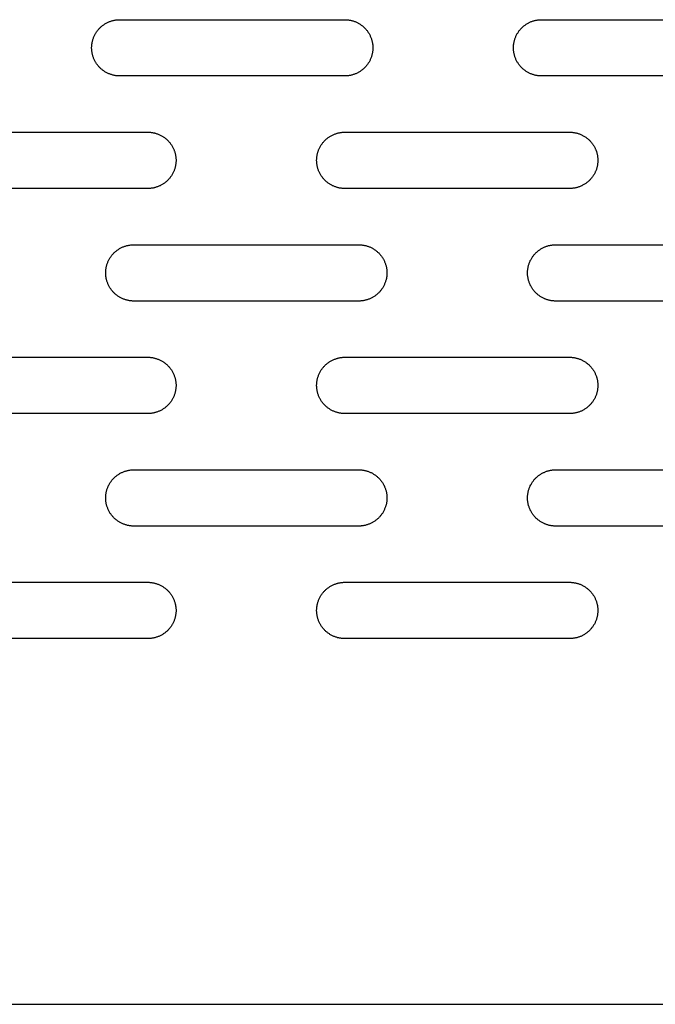
# Model space of a CAD drawing. Units: millimetres. Extents: x -1500 to 25268, y -2790 to 3290.
# Drawn here: x 19600 to 19713, y 0 to 175 of the extents above; entities that cross this region are included whole.
import ezdxf

# ---------------------------------------------------------------- set-up
doc = ezdxf.new("R2010")
doc.units = ezdxf.units.MM
doc.layers.add('FIT2050EZ', color=30, linetype='Continuous', true_color=0xff7f00)

msp = doc.modelspace()

# ---------------------------------------------------------------- linework, layer by layer
at = {"layer": 'FIT2050EZ', "color": 30, "lineweight": -3, "true_color": 0xff7f00}
for points in [[(19617.93, 165), (19617.82, 165), (19617.71, 165), (19617.6, 165.01), (19617.48, 165.02), (19617.37, 165.03), (19617.25, 165.05), (19617.14, 165.06), (19617.02, 165.08), (19616.91, 165.11), (19616.79, 165.13), (19616.67, 165.16), (19616.56, 165.19), (19616.44, 165.23), (19616.32, 165.27), (19616.21, 165.31), (19616.09, 165.35), (19615.98, 165.4), (19615.86, 165.45), (19615.75, 165.5), (19615.64, 165.56), (19615.52, 165.62), (19615.41, 165.68), (19615.3, 165.75), (19615.2, 165.82), (19615.09, 165.89), (19614.99, 165.96), (19614.88, 166.04), (19614.78, 166.12), (19614.68, 166.2), (19614.58, 166.29), (19614.49, 166.37), (19614.4, 166.46), (19614.31, 166.56), (19614.22, 166.65), (19614.13, 166.75), (19614.05, 166.85), (19613.97, 166.95), (19613.89, 167.05), (19613.82, 167.16), (19613.75, 167.26), (19613.68, 167.37), (19613.61, 167.48), (19613.55, 167.59), (19613.49, 167.7), (19613.43, 167.82), (19613.38, 167.93), (19613.33, 168.04), (19613.28, 168.16), (19613.24, 168.28), (19613.2, 168.39), (19613.16, 168.51), (19613.13, 168.62), (19613.09, 168.74), (19613.06, 168.86), (19613.04, 168.97), (19613.02, 169.09), (19613, 169.21), (19612.98, 169.32), (19612.96, 169.44), (19612.95, 169.55), (19612.94, 169.66), (19612.94, 169.78), (19612.93, 169.89), (19612.93, 170), (19612.93, 170.11), (19612.94, 170.22), (19612.94, 170.34), (19612.95, 170.45), (19612.96, 170.56), (19612.98, 170.68), (19613, 170.79), (19613.02, 170.91), (19613.04, 171.03), (19613.06, 171.14), (19613.09, 171.26), (19613.13, 171.38), (19613.16, 171.49), (19613.2, 171.61), (19613.24, 171.72), (19613.28, 171.84), (19613.33, 171.96), (19613.38, 172.07), (19613.43, 172.18), (19613.49, 172.3), (19613.55, 172.41), (19613.61, 172.52), (19613.68, 172.63), (19613.75, 172.74), (19613.82, 172.84), (19613.89, 172.95), (19613.97, 173.05), (19614.05, 173.15), (19614.13, 173.25), (19614.22, 173.35), (19614.31, 173.44), (19614.4, 173.54), (19614.49, 173.63), (19614.58, 173.71), (19614.68, 173.8), (19614.78, 173.88), (19614.88, 173.96), (19614.99, 174.04), (19615.09, 174.11), (19615.2, 174.18), (19615.3, 174.25), (19615.41, 174.32), (19615.52, 174.38), (19615.64, 174.44), (19615.75, 174.5), (19615.86, 174.55), (19615.98, 174.6), (19616.09, 174.65), (19616.21, 174.69), (19616.32, 174.73), (19616.44, 174.77), (19616.56, 174.81), (19616.67, 174.84), (19616.79, 174.87), (19616.91, 174.89), (19617.02, 174.92), (19617.14, 174.94), (19617.25, 174.95), (19617.37, 174.97), (19617.48, 174.98), (19617.6, 174.99), (19617.71, 175), (19617.82, 175), (19617.93, 175)], [(19617.93, 175), (19657.93, 175)], [(19692.93, 165), (19692.82, 165), (19692.71, 165), (19692.6, 165.01), (19692.48, 165.02), (19692.37, 165.03), (19692.25, 165.05), (19692.14, 165.06), (19692.02, 165.08), (19691.91, 165.11), (19691.79, 165.13), (19691.67, 165.16), (19691.56, 165.19), (19691.44, 165.23), (19691.32, 165.27), (19691.21, 165.31), (19691.09, 165.35), (19690.98, 165.4), (19690.86, 165.45), (19690.75, 165.5), (19690.64, 165.56), (19690.52, 165.62), (19690.41, 165.68), (19690.3, 165.75), (19690.2, 165.82), (19690.09, 165.89), (19689.99, 165.96), (19689.88, 166.04), (19689.78, 166.12), (19689.68, 166.2), (19689.58, 166.29), (19689.49, 166.37), (19689.4, 166.46), (19689.31, 166.56), (19689.22, 166.65), (19689.13, 166.75), (19689.05, 166.85), (19688.97, 166.95), (19688.89, 167.05), (19688.82, 167.16), (19688.75, 167.26), (19688.68, 167.37), (19688.61, 167.48), (19688.55, 167.59), (19688.49, 167.7), (19688.43, 167.82), (19688.38, 167.93), (19688.33, 168.04), (19688.28, 168.16), (19688.24, 168.28), (19688.2, 168.39), (19688.16, 168.51), (19688.13, 168.62), (19688.09, 168.74), (19688.06, 168.86), (19688.04, 168.97), (19688.02, 169.09), (19688, 169.21), (19687.98, 169.32), (19687.96, 169.44), (19687.95, 169.55), (19687.94, 169.66), (19687.94, 169.78), (19687.93, 169.89), (19687.93, 170), (19687.93, 170.11), (19687.94, 170.22), (19687.94, 170.34), (19687.95, 170.45), (19687.96, 170.56), (19687.98, 170.68), (19688, 170.79), (19688.02, 170.91), (19688.04, 171.03), (19688.06, 171.14), (19688.09, 171.26), (19688.13, 171.38), (19688.16, 171.49), (19688.2, 171.61), (19688.24, 171.72), (19688.28, 171.84), (19688.33, 171.96), (19688.38, 172.07), (19688.43, 172.18), (19688.49, 172.3), (19688.55, 172.41), (19688.61, 172.52), (19688.68, 172.63), (19688.75, 172.74), (19688.82, 172.84), (19688.89, 172.95), (19688.97, 173.05), (19689.05, 173.15), (19689.13, 173.25), (19689.22, 173.35), (19689.31, 173.44), (19689.4, 173.54), (19689.49, 173.63), (19689.58, 173.71), (19689.68, 173.8), (19689.78, 173.88), (19689.88, 173.96), (19689.99, 174.04), (19690.09, 174.11), (19690.2, 174.18), (19690.3, 174.25), (19690.41, 174.32), (19690.52, 174.38), (19690.64, 174.44), (19690.75, 174.5), (19690.86, 174.55), (19690.98, 174.6), (19691.09, 174.65), (19691.21, 174.69), (19691.32, 174.73), (19691.44, 174.77), (19691.56, 174.81), (19691.67, 174.84), (19691.79, 174.87), (19691.91, 174.89), (19692.02, 174.92), (19692.14, 174.94), (19692.25, 174.95), (19692.37, 174.97), (19692.48, 174.98), (19692.6, 174.99), (19692.71, 175), (19692.82, 175), (19692.93, 175)], [(19692.93, 175), (19732.93, 175)], [(19657.93, 175), (19658.04, 175), (19658.16, 175), (19658.27, 174.99), (19658.38, 174.98), (19658.5, 174.97), (19658.61, 174.95), (19658.73, 174.94), (19658.84, 174.92), (19658.96, 174.89), (19659.08, 174.87), (19659.19, 174.84), (19659.31, 174.81), (19659.43, 174.77), (19659.54, 174.73), (19659.66, 174.69), (19659.77, 174.65), (19659.89, 174.6), (19660, 174.55), (19660.12, 174.5), (19660.23, 174.44), (19660.34, 174.38), (19660.45, 174.32), (19660.56, 174.25), (19660.67, 174.18), (19660.78, 174.11), (19660.88, 174.04), (19660.98, 173.96), (19661.08, 173.88), (19661.18, 173.8), (19661.28, 173.71), (19661.38, 173.63), (19661.47, 173.54), (19661.56, 173.44), (19661.65, 173.35), (19661.73, 173.25), (19661.81, 173.15), (19661.89, 173.05), (19661.97, 172.95), (19662.05, 172.84), (19662.12, 172.74), (19662.19, 172.63), (19662.25, 172.52), (19662.31, 172.41), (19662.37, 172.3), (19662.43, 172.18), (19662.48, 172.07), (19662.53, 171.96), (19662.58, 171.84), (19662.63, 171.72), (19662.67, 171.61), (19662.7, 171.49), (19662.74, 171.38), (19662.77, 171.26), (19662.8, 171.14), (19662.83, 171.03), (19662.85, 170.91), (19662.87, 170.79), (19662.89, 170.68), (19662.9, 170.56), (19662.91, 170.45), (19662.92, 170.34), (19662.93, 170.22), (19662.93, 170.11), (19662.93, 170), (19662.93, 169.89), (19662.93, 169.78), (19662.92, 169.66), (19662.91, 169.55), (19662.9, 169.44), (19662.89, 169.32), (19662.87, 169.21), (19662.85, 169.09), (19662.83, 168.97), (19662.8, 168.86), (19662.77, 168.74), (19662.74, 168.62), (19662.7, 168.51), (19662.67, 168.39), (19662.63, 168.28), (19662.58, 168.16), (19662.53, 168.04), (19662.48, 167.93), (19662.43, 167.82), (19662.37, 167.7), (19662.31, 167.59), (19662.25, 167.48), (19662.19, 167.37), (19662.12, 167.26), (19662.05, 167.16), (19661.97, 167.05), (19661.89, 166.95), (19661.81, 166.85), (19661.73, 166.75), (19661.65, 166.65), (19661.56, 166.56), (19661.47, 166.46), (19661.38, 166.37), (19661.28, 166.29), (19661.18, 166.2), (19661.08, 166.12), (19660.98, 166.04), (19660.88, 165.96), (19660.78, 165.89), (19660.67, 165.82), (19660.56, 165.75), (19660.45, 165.68), (19660.34, 165.62), (19660.23, 165.56), (19660.12, 165.5), (19660, 165.45), (19659.89, 165.4), (19659.77, 165.35), (19659.66, 165.31), (19659.54, 165.27), (19659.43, 165.23), (19659.31, 165.19), (19659.19, 165.16), (19659.08, 165.13), (19658.96, 165.11), (19658.84, 165.08), (19658.73, 165.06), (19658.61, 165.05), (19658.5, 165.03), (19658.38, 165.02), (19658.27, 165.01), (19658.16, 165), (19658.04, 165), (19657.93, 165)], [(19657.93, 165), (19617.93, 165)], [(19732.93, 165), (19692.93, 165)], [(19582.93, 155), (19622.93, 155)], [(19622.93, 155), (19623.04, 155), (19623.16, 155), (19623.27, 154.99), (19623.38, 154.98), (19623.5, 154.97), (19623.61, 154.95), (19623.73, 154.94), (19623.84, 154.92), (19623.96, 154.89), (19624.08, 154.87), (19624.19, 154.84), (19624.31, 154.81), (19624.43, 154.77), (19624.54, 154.73), (19624.66, 154.69), (19624.77, 154.65), (19624.89, 154.6), (19625, 154.55), (19625.12, 154.5), (19625.23, 154.44), (19625.34, 154.38), (19625.45, 154.32), (19625.56, 154.25), (19625.67, 154.18), (19625.78, 154.11), (19625.88, 154.04), (19625.98, 153.96), (19626.08, 153.88), (19626.18, 153.8), (19626.28, 153.71), (19626.38, 153.63), (19626.47, 153.54), (19626.56, 153.44), (19626.65, 153.35), (19626.73, 153.25), (19626.81, 153.15), (19626.89, 153.05), (19626.97, 152.95), (19627.05, 152.84), (19627.12, 152.74), (19627.19, 152.63), (19627.25, 152.52), (19627.31, 152.41), (19627.37, 152.3), (19627.43, 152.18), (19627.48, 152.07), (19627.53, 151.96), (19627.58, 151.84), (19627.63, 151.72), (19627.67, 151.61), (19627.7, 151.49), (19627.74, 151.38), (19627.77, 151.26), (19627.8, 151.14), (19627.83, 151.03), (19627.85, 150.91), (19627.87, 150.79), (19627.89, 150.68), (19627.9, 150.56), (19627.91, 150.45), (19627.92, 150.34), (19627.93, 150.22), (19627.93, 150.11), (19627.93, 150), (19627.93, 149.89), (19627.93, 149.78), (19627.92, 149.66), (19627.91, 149.55), (19627.9, 149.44), (19627.89, 149.32), (19627.87, 149.21), (19627.85, 149.09), (19627.83, 148.97), (19627.8, 148.86), (19627.77, 148.74), (19627.74, 148.62), (19627.7, 148.51), (19627.67, 148.39), (19627.63, 148.28), (19627.58, 148.16), (19627.53, 148.04), (19627.48, 147.93), (19627.43, 147.82), (19627.37, 147.7), (19627.31, 147.59), (19627.25, 147.48), (19627.19, 147.37), (19627.12, 147.26), (19627.05, 147.16), (19626.97, 147.05), (19626.89, 146.95), (19626.81, 146.85), (19626.73, 146.75), (19626.65, 146.65), (19626.56, 146.56), (19626.47, 146.46), (19626.38, 146.37), (19626.28, 146.29), (19626.18, 146.2), (19626.08, 146.12), (19625.98, 146.04), (19625.88, 145.96), (19625.78, 145.89), (19625.67, 145.82), (19625.56, 145.75), (19625.45, 145.68), (19625.34, 145.62), (19625.23, 145.56), (19625.12, 145.5), (19625, 145.45), (19624.89, 145.4), (19624.77, 145.35), (19624.66, 145.31), (19624.54, 145.27), (19624.43, 145.23), (19624.31, 145.19), (19624.19, 145.16), (19624.08, 145.13), (19623.96, 145.11), (19623.84, 145.08), (19623.73, 145.06), (19623.61, 145.05), (19623.5, 145.03), (19623.38, 145.02), (19623.27, 145.01), (19623.16, 145), (19623.04, 145), (19622.93, 145)], [(19657.93, 145), (19657.82, 145), (19657.71, 145), (19657.6, 145.01), (19657.48, 145.02), (19657.37, 145.03), (19657.25, 145.05), (19657.14, 145.06), (19657.02, 145.08), (19656.91, 145.11), (19656.79, 145.13), (19656.67, 145.16), (19656.56, 145.19), (19656.44, 145.23), (19656.32, 145.27), (19656.21, 145.31), (19656.09, 145.35), (19655.98, 145.4), (19655.86, 145.45), (19655.75, 145.5), (19655.64, 145.56), (19655.52, 145.62), (19655.41, 145.68), (19655.3, 145.75), (19655.2, 145.82), (19655.09, 145.89), (19654.99, 145.96), (19654.88, 146.04), (19654.78, 146.12), (19654.68, 146.2), (19654.58, 146.29), (19654.49, 146.37), (19654.4, 146.46), (19654.31, 146.56), (19654.22, 146.65), (19654.13, 146.75), (19654.05, 146.85), (19653.97, 146.95), (19653.89, 147.05), (19653.82, 147.16), (19653.75, 147.26), (19653.68, 147.37), (19653.61, 147.48), (19653.55, 147.59), (19653.49, 147.7), (19653.43, 147.82), (19653.38, 147.93), (19653.33, 148.04), (19653.28, 148.16), (19653.24, 148.28), (19653.2, 148.39), (19653.16, 148.51), (19653.13, 148.62), (19653.09, 148.74), (19653.06, 148.86), (19653.04, 148.97), (19653.02, 149.09), (19653, 149.21), (19652.98, 149.32), (19652.96, 149.44), (19652.95, 149.55), (19652.94, 149.66), (19652.94, 149.78), (19652.93, 149.89), (19652.93, 150), (19652.93, 150.11), (19652.94, 150.22), (19652.94, 150.34), (19652.95, 150.45), (19652.96, 150.56), (19652.98, 150.68), (19653, 150.79), (19653.02, 150.91), (19653.04, 151.03), (19653.06, 151.14), (19653.09, 151.26), (19653.13, 151.38), (19653.16, 151.49), (19653.2, 151.61), (19653.24, 151.72), (19653.28, 151.84), (19653.33, 151.96), (19653.38, 152.07), (19653.43, 152.18), (19653.49, 152.3), (19653.55, 152.41), (19653.61, 152.52), (19653.68, 152.63), (19653.75, 152.74), (19653.82, 152.84), (19653.89, 152.95), (19653.97, 153.05), (19654.05, 153.15), (19654.13, 153.25), (19654.22, 153.35), (19654.31, 153.44), (19654.4, 153.54), (19654.49, 153.63), (19654.58, 153.71), (19654.68, 153.8), (19654.78, 153.88), (19654.88, 153.96), (19654.99, 154.04), (19655.09, 154.11), (19655.2, 154.18), (19655.3, 154.25), (19655.41, 154.32), (19655.52, 154.38), (19655.64, 154.44), (19655.75, 154.5), (19655.86, 154.55), (19655.98, 154.6), (19656.09, 154.65), (19656.21, 154.69), (19656.32, 154.73), (19656.44, 154.77), (19656.56, 154.81), (19656.67, 154.84), (19656.79, 154.87), (19656.91, 154.89), (19657.02, 154.92), (19657.14, 154.94), (19657.25, 154.95), (19657.37, 154.97), (19657.48, 154.98), (19657.6, 154.99), (19657.71, 155), (19657.82, 155), (19657.93, 155)], [(19657.93, 155), (19697.93, 155)], [(19697.93, 155), (19698.04, 155), (19698.16, 155), (19698.27, 154.99), (19698.38, 154.98), (19698.5, 154.97), (19698.61, 154.95), (19698.73, 154.94), (19698.84, 154.92), (19698.96, 154.89), (19699.08, 154.87), (19699.19, 154.84), (19699.31, 154.81), (19699.43, 154.77), (19699.54, 154.73), (19699.66, 154.69), (19699.77, 154.65), (19699.89, 154.6), (19700, 154.55), (19700.12, 154.5), (19700.23, 154.44), (19700.34, 154.38), (19700.45, 154.32), (19700.56, 154.25), (19700.67, 154.18), (19700.78, 154.11), (19700.88, 154.04), (19700.98, 153.96), (19701.08, 153.88), (19701.18, 153.8), (19701.28, 153.71), (19701.38, 153.63), (19701.47, 153.54), (19701.56, 153.44), (19701.65, 153.35), (19701.73, 153.25), (19701.81, 153.15), (19701.89, 153.05), (19701.97, 152.95), (19702.05, 152.84), (19702.12, 152.74), (19702.19, 152.63), (19702.25, 152.52), (19702.31, 152.41), (19702.37, 152.3), (19702.43, 152.18), (19702.48, 152.07), (19702.53, 151.96), (19702.58, 151.84), (19702.63, 151.72), (19702.67, 151.61), (19702.7, 151.49), (19702.74, 151.38), (19702.77, 151.26), (19702.8, 151.14), (19702.83, 151.03), (19702.85, 150.91), (19702.87, 150.79), (19702.89, 150.68), (19702.9, 150.56), (19702.91, 150.45), (19702.92, 150.34), (19702.93, 150.22), (19702.93, 150.11), (19702.93, 150), (19702.93, 149.89), (19702.93, 149.78), (19702.92, 149.66), (19702.91, 149.55), (19702.9, 149.44), (19702.89, 149.32), (19702.87, 149.21), (19702.85, 149.09), (19702.83, 148.97), (19702.8, 148.86), (19702.77, 148.74), (19702.74, 148.62), (19702.7, 148.51), (19702.67, 148.39), (19702.63, 148.28), (19702.58, 148.16), (19702.53, 148.04), (19702.48, 147.93), (19702.43, 147.82), (19702.37, 147.7), (19702.31, 147.59), (19702.25, 147.48), (19702.19, 147.37), (19702.12, 147.26), (19702.05, 147.16), (19701.97, 147.05), (19701.89, 146.95), (19701.81, 146.85), (19701.73, 146.75), (19701.65, 146.65), (19701.56, 146.56), (19701.47, 146.46), (19701.38, 146.37), (19701.28, 146.29), (19701.18, 146.2), (19701.08, 146.12), (19700.98, 146.04), (19700.88, 145.96), (19700.78, 145.89), (19700.67, 145.82), (19700.56, 145.75), (19700.45, 145.68), (19700.34, 145.62), (19700.23, 145.56), (19700.12, 145.5), (19700, 145.45), (19699.89, 145.4), (19699.77, 145.35), (19699.66, 145.31), (19699.54, 145.27), (19699.43, 145.23), (19699.31, 145.19), (19699.19, 145.16), (19699.08, 145.13), (19698.96, 145.11), (19698.84, 145.08), (19698.73, 145.06), (19698.61, 145.05), (19698.5, 145.03), (19698.38, 145.02), (19698.27, 145.01), (19698.16, 145), (19698.04, 145), (19697.93, 145)], [(19622.93, 145), (19582.93, 145)], [(19697.93, 145), (19657.93, 145)], [(19620.43, 125), (19620.32, 125), (19620.21, 125), (19620.1, 125.01), (19619.98, 125.02), (19619.87, 125.03), (19619.75, 125.05), (19619.64, 125.06), (19619.52, 125.08), (19619.41, 125.11), (19619.29, 125.13), (19619.17, 125.16), (19619.06, 125.19), (19618.94, 125.23), (19618.82, 125.27), (19618.71, 125.31), (19618.59, 125.35), (19618.48, 125.4), (19618.36, 125.45), (19618.25, 125.5), (19618.14, 125.56), (19618.02, 125.62), (19617.91, 125.68), (19617.8, 125.75), (19617.7, 125.82), (19617.59, 125.89), (19617.49, 125.96), (19617.38, 126.04), (19617.28, 126.12), (19617.18, 126.2), (19617.08, 126.29), (19616.99, 126.37), (19616.9, 126.46), (19616.81, 126.56), (19616.72, 126.65), (19616.63, 126.75), (19616.55, 126.85), (19616.47, 126.95), (19616.39, 127.05), (19616.32, 127.16), (19616.25, 127.26), (19616.18, 127.37), (19616.11, 127.48), (19616.05, 127.59), (19615.99, 127.7), (19615.93, 127.82), (19615.88, 127.93), (19615.83, 128.04), (19615.78, 128.16), (19615.74, 128.28), (19615.7, 128.39), (19615.66, 128.51), (19615.63, 128.62), (19615.59, 128.74), (19615.56, 128.86), (19615.54, 128.97), (19615.52, 129.09), (19615.5, 129.21), (19615.48, 129.32), (19615.46, 129.44), (19615.45, 129.55), (19615.44, 129.66), (19615.44, 129.78), (19615.43, 129.89), (19615.43, 130), (19615.43, 130.11), (19615.44, 130.22), (19615.44, 130.34), (19615.45, 130.45), (19615.46, 130.56), (19615.48, 130.68), (19615.5, 130.79), (19615.52, 130.91), (19615.54, 131.03), (19615.56, 131.14), (19615.59, 131.26), (19615.63, 131.38), (19615.66, 131.49), (19615.7, 131.61), (19615.74, 131.72), (19615.78, 131.84), (19615.83, 131.96), (19615.88, 132.07), (19615.93, 132.18), (19615.99, 132.3), (19616.05, 132.41), (19616.11, 132.52), (19616.18, 132.63), (19616.25, 132.74), (19616.32, 132.84), (19616.39, 132.95), (19616.47, 133.05), (19616.55, 133.15), (19616.63, 133.25), (19616.72, 133.35), (19616.81, 133.44), (19616.9, 133.54), (19616.99, 133.63), (19617.08, 133.71), (19617.18, 133.8), (19617.28, 133.88), (19617.38, 133.96), (19617.49, 134.04), (19617.59, 134.11), (19617.7, 134.18), (19617.8, 134.25), (19617.91, 134.32), (19618.02, 134.38), (19618.14, 134.44), (19618.25, 134.5), (19618.36, 134.55), (19618.48, 134.6), (19618.59, 134.65), (19618.71, 134.69), (19618.82, 134.73), (19618.94, 134.77), (19619.06, 134.81), (19619.17, 134.84), (19619.29, 134.87), (19619.41, 134.89), (19619.52, 134.92), (19619.64, 134.94), (19619.75, 134.95), (19619.87, 134.97), (19619.98, 134.98), (19620.1, 134.99), (19620.21, 135), (19620.32, 135), (19620.43, 135)], [(19620.43, 135), (19660.43, 135)], [(19660.43, 135), (19660.54, 135), (19660.66, 135), (19660.77, 134.99), (19660.88, 134.98), (19661, 134.97), (19661.11, 134.95), (19661.23, 134.94), (19661.34, 134.92), (19661.46, 134.89), (19661.58, 134.87), (19661.69, 134.84), (19661.81, 134.81), (19661.93, 134.77), (19662.04, 134.73), (19662.16, 134.69), (19662.27, 134.65), (19662.39, 134.6), (19662.5, 134.55), (19662.62, 134.5), (19662.73, 134.44), (19662.84, 134.38), (19662.95, 134.32), (19663.06, 134.25), (19663.17, 134.18), (19663.28, 134.11), (19663.38, 134.04), (19663.48, 133.96), (19663.58, 133.88), (19663.68, 133.8), (19663.78, 133.71), (19663.88, 133.63), (19663.97, 133.54), (19664.06, 133.44), (19664.15, 133.35), (19664.23, 133.25), (19664.31, 133.15), (19664.39, 133.05), (19664.47, 132.95), (19664.55, 132.84), (19664.62, 132.74), (19664.69, 132.63), (19664.75, 132.52), (19664.81, 132.41), (19664.87, 132.3), (19664.93, 132.18), (19664.98, 132.07), (19665.03, 131.96), (19665.08, 131.84), (19665.13, 131.72), (19665.17, 131.61), (19665.2, 131.49), (19665.24, 131.38), (19665.27, 131.26), (19665.3, 131.14), (19665.33, 131.03), (19665.35, 130.91), (19665.37, 130.79), (19665.39, 130.68), (19665.4, 130.56), (19665.41, 130.45), (19665.42, 130.34), (19665.43, 130.22), (19665.43, 130.11), (19665.43, 130), (19665.43, 129.89), (19665.43, 129.78), (19665.42, 129.66), (19665.41, 129.55), (19665.4, 129.44), (19665.39, 129.32), (19665.37, 129.21), (19665.35, 129.09), (19665.33, 128.97), (19665.3, 128.86), (19665.27, 128.74), (19665.24, 128.62), (19665.2, 128.51), (19665.17, 128.39), (19665.13, 128.28), (19665.08, 128.16), (19665.03, 128.04), (19664.98, 127.93), (19664.93, 127.82), (19664.87, 127.7), (19664.81, 127.59), (19664.75, 127.48), (19664.69, 127.37), (19664.62, 127.26), (19664.55, 127.16), (19664.47, 127.05), (19664.39, 126.95), (19664.31, 126.85), (19664.23, 126.75), (19664.15, 126.65), (19664.06, 126.56), (19663.97, 126.46), (19663.88, 126.37), (19663.78, 126.29), (19663.68, 126.2), (19663.58, 126.12), (19663.48, 126.04), (19663.38, 125.96), (19663.28, 125.89), (19663.17, 125.82), (19663.06, 125.75), (19662.95, 125.68), (19662.84, 125.62), (19662.73, 125.56), (19662.62, 125.5), (19662.5, 125.45), (19662.39, 125.4), (19662.27, 125.35), (19662.16, 125.31), (19662.04, 125.27), (19661.93, 125.23), (19661.81, 125.19), (19661.69, 125.16), (19661.58, 125.13), (19661.46, 125.11), (19661.34, 125.08), (19661.23, 125.06), (19661.11, 125.05), (19661, 125.03), (19660.88, 125.02), (19660.77, 125.01), (19660.66, 125), (19660.54, 125), (19660.43, 125)], [(19695.43, 125), (19695.32, 125), (19695.21, 125), (19695.1, 125.01), (19694.98, 125.02), (19694.87, 125.03), (19694.75, 125.05), (19694.64, 125.06), (19694.52, 125.08), (19694.41, 125.11), (19694.29, 125.13), (19694.17, 125.16), (19694.06, 125.19), (19693.94, 125.23), (19693.82, 125.27), (19693.71, 125.31), (19693.59, 125.35), (19693.48, 125.4), (19693.36, 125.45), (19693.25, 125.5), (19693.14, 125.56), (19693.02, 125.62), (19692.91, 125.68), (19692.8, 125.75), (19692.7, 125.82), (19692.59, 125.89), (19692.49, 125.96), (19692.38, 126.04), (19692.28, 126.12), (19692.18, 126.2), (19692.08, 126.29), (19691.99, 126.37), (19691.9, 126.46), (19691.81, 126.56), (19691.72, 126.65), (19691.63, 126.75), (19691.55, 126.85), (19691.47, 126.95), (19691.39, 127.05), (19691.32, 127.16), (19691.25, 127.26), (19691.18, 127.37), (19691.11, 127.48), (19691.05, 127.59), (19690.99, 127.7), (19690.93, 127.82), (19690.88, 127.93), (19690.83, 128.04), (19690.78, 128.16), (19690.74, 128.28), (19690.7, 128.39), (19690.66, 128.51), (19690.63, 128.62), (19690.59, 128.74), (19690.56, 128.86), (19690.54, 128.97), (19690.52, 129.09), (19690.5, 129.21), (19690.48, 129.32), (19690.46, 129.44), (19690.45, 129.55), (19690.44, 129.66), (19690.44, 129.78), (19690.43, 129.89), (19690.43, 130), (19690.43, 130.11), (19690.44, 130.22), (19690.44, 130.34), (19690.45, 130.45), (19690.46, 130.56), (19690.48, 130.68), (19690.5, 130.79), (19690.52, 130.91), (19690.54, 131.03), (19690.56, 131.14), (19690.59, 131.26), (19690.63, 131.38), (19690.66, 131.49), (19690.7, 131.61), (19690.74, 131.72), (19690.78, 131.84), (19690.83, 131.96), (19690.88, 132.07), (19690.93, 132.18), (19690.99, 132.3), (19691.05, 132.41), (19691.11, 132.52), (19691.18, 132.63), (19691.25, 132.74), (19691.32, 132.84), (19691.39, 132.95), (19691.47, 133.05), (19691.55, 133.15), (19691.63, 133.25), (19691.72, 133.35), (19691.81, 133.44), (19691.9, 133.54), (19691.99, 133.63), (19692.08, 133.71), (19692.18, 133.8), (19692.28, 133.88), (19692.38, 133.96), (19692.49, 134.04), (19692.59, 134.11), (19692.7, 134.18), (19692.8, 134.25), (19692.91, 134.32), (19693.02, 134.38), (19693.14, 134.44), (19693.25, 134.5), (19693.36, 134.55), (19693.48, 134.6), (19693.59, 134.65), (19693.71, 134.69), (19693.82, 134.73), (19693.94, 134.77), (19694.06, 134.81), (19694.17, 134.84), (19694.29, 134.87), (19694.41, 134.89), (19694.52, 134.92), (19694.64, 134.94), (19694.75, 134.95), (19694.87, 134.97), (19694.98, 134.98), (19695.1, 134.99), (19695.21, 135), (19695.32, 135), (19695.43, 135)], [(19695.43, 135), (19735.43, 135)], [(19660.43, 125), (19620.43, 125)], [(19735.43, 125), (19695.43, 125)], [(19582.93, 115), (19622.93, 115)], [(19622.93, 115), (19623.04, 115), (19623.16, 115), (19623.27, 114.99), (19623.38, 114.98), (19623.5, 114.97), (19623.61, 114.95), (19623.73, 114.94), (19623.84, 114.92), (19623.96, 114.89), (19624.08, 114.87), (19624.19, 114.84), (19624.31, 114.81), (19624.43, 114.77), (19624.54, 114.73), (19624.66, 114.69), (19624.77, 114.65), (19624.89, 114.6), (19625, 114.55), (19625.12, 114.5), (19625.23, 114.44), (19625.34, 114.38), (19625.45, 114.32), (19625.56, 114.25), (19625.67, 114.18), (19625.78, 114.11), (19625.88, 114.04), (19625.98, 113.96), (19626.08, 113.88), (19626.18, 113.8), (19626.28, 113.71), (19626.38, 113.63), (19626.47, 113.54), (19626.56, 113.44), (19626.65, 113.35), (19626.73, 113.25), (19626.81, 113.15), (19626.89, 113.05), (19626.97, 112.95), (19627.05, 112.84), (19627.12, 112.74), (19627.19, 112.63), (19627.25, 112.52), (19627.31, 112.41), (19627.37, 112.3), (19627.43, 112.18), (19627.48, 112.07), (19627.53, 111.96), (19627.58, 111.84), (19627.63, 111.72), (19627.67, 111.61), (19627.7, 111.49), (19627.74, 111.38), (19627.77, 111.26), (19627.8, 111.14), (19627.83, 111.03), (19627.85, 110.91), (19627.87, 110.79), (19627.89, 110.68), (19627.9, 110.56), (19627.91, 110.45), (19627.92, 110.34), (19627.93, 110.22), (19627.93, 110.11), (19627.93, 110), (19627.93, 109.89), (19627.93, 109.78), (19627.92, 109.66), (19627.91, 109.55), (19627.9, 109.44), (19627.89, 109.32), (19627.87, 109.21), (19627.85, 109.09), (19627.83, 108.97), (19627.8, 108.86), (19627.77, 108.74), (19627.74, 108.62), (19627.7, 108.51), (19627.67, 108.39), (19627.63, 108.28), (19627.58, 108.16), (19627.53, 108.04), (19627.48, 107.93), (19627.43, 107.82), (19627.37, 107.7), (19627.31, 107.59), (19627.25, 107.48), (19627.19, 107.37), (19627.12, 107.26), (19627.05, 107.16), (19626.97, 107.05), (19626.89, 106.95), (19626.81, 106.85), (19626.73, 106.75), (19626.65, 106.65), (19626.56, 106.56), (19626.47, 106.46), (19626.38, 106.37), (19626.28, 106.29), (19626.18, 106.2), (19626.08, 106.12), (19625.98, 106.04), (19625.88, 105.96), (19625.78, 105.89), (19625.67, 105.82), (19625.56, 105.75), (19625.45, 105.68), (19625.34, 105.62), (19625.23, 105.56), (19625.12, 105.5), (19625, 105.45), (19624.89, 105.4), (19624.77, 105.35), (19624.66, 105.31), (19624.54, 105.27), (19624.43, 105.23), (19624.31, 105.19), (19624.19, 105.16), (19624.08, 105.13), (19623.96, 105.11), (19623.84, 105.08), (19623.73, 105.06), (19623.61, 105.05), (19623.5, 105.03), (19623.38, 105.02), (19623.27, 105.01), (19623.16, 105), (19623.04, 105), (19622.93, 105)], [(19657.93, 105), (19657.82, 105), (19657.71, 105), (19657.6, 105.01), (19657.48, 105.02), (19657.37, 105.03), (19657.25, 105.05), (19657.14, 105.06), (19657.02, 105.08), (19656.91, 105.11), (19656.79, 105.13), (19656.67, 105.16), (19656.56, 105.19), (19656.44, 105.23), (19656.32, 105.27), (19656.21, 105.31), (19656.09, 105.35), (19655.98, 105.4), (19655.86, 105.45), (19655.75, 105.5), (19655.64, 105.56), (19655.52, 105.62), (19655.41, 105.68), (19655.3, 105.75), (19655.2, 105.82), (19655.09, 105.89), (19654.99, 105.96), (19654.88, 106.04), (19654.78, 106.12), (19654.68, 106.2), (19654.58, 106.29), (19654.49, 106.37), (19654.4, 106.46), (19654.31, 106.56), (19654.22, 106.65), (19654.13, 106.75), (19654.05, 106.85), (19653.97, 106.95), (19653.89, 107.05), (19653.82, 107.16), (19653.75, 107.26), (19653.68, 107.37), (19653.61, 107.48), (19653.55, 107.59), (19653.49, 107.7), (19653.43, 107.82), (19653.38, 107.93), (19653.33, 108.04), (19653.28, 108.16), (19653.24, 108.28), (19653.2, 108.39), (19653.16, 108.51), (19653.13, 108.62), (19653.09, 108.74), (19653.06, 108.86), (19653.04, 108.97), (19653.02, 109.09), (19653, 109.21), (19652.98, 109.32), (19652.96, 109.44), (19652.95, 109.55), (19652.94, 109.66), (19652.94, 109.78), (19652.93, 109.89), (19652.93, 110), (19652.93, 110.11), (19652.94, 110.22), (19652.94, 110.34), (19652.95, 110.45), (19652.96, 110.56), (19652.98, 110.68), (19653, 110.79), (19653.02, 110.91), (19653.04, 111.03), (19653.06, 111.14), (19653.09, 111.26), (19653.13, 111.38), (19653.16, 111.49), (19653.2, 111.61), (19653.24, 111.72), (19653.28, 111.84), (19653.33, 111.96), (19653.38, 112.07), (19653.43, 112.18), (19653.49, 112.3), (19653.55, 112.41), (19653.61, 112.52), (19653.68, 112.63), (19653.75, 112.74), (19653.82, 112.84), (19653.89, 112.95), (19653.97, 113.05), (19654.05, 113.15), (19654.13, 113.25), (19654.22, 113.35), (19654.31, 113.44), (19654.4, 113.54), (19654.49, 113.63), (19654.58, 113.71), (19654.68, 113.8), (19654.78, 113.88), (19654.88, 113.96), (19654.99, 114.04), (19655.09, 114.11), (19655.2, 114.18), (19655.3, 114.25), (19655.41, 114.32), (19655.52, 114.38), (19655.64, 114.44), (19655.75, 114.5), (19655.86, 114.55), (19655.98, 114.6), (19656.09, 114.65), (19656.21, 114.69), (19656.32, 114.73), (19656.44, 114.77), (19656.56, 114.81), (19656.67, 114.84), (19656.79, 114.87), (19656.91, 114.89), (19657.02, 114.92), (19657.14, 114.94), (19657.25, 114.95), (19657.37, 114.97), (19657.48, 114.98), (19657.6, 114.99), (19657.71, 115), (19657.82, 115), (19657.93, 115)], [(19657.93, 115), (19697.93, 115)], [(19697.93, 115), (19698.04, 115), (19698.16, 115), (19698.27, 114.99), (19698.38, 114.98), (19698.5, 114.97), (19698.61, 114.95), (19698.73, 114.94), (19698.84, 114.92), (19698.96, 114.89), (19699.08, 114.87), (19699.19, 114.84), (19699.31, 114.81), (19699.43, 114.77), (19699.54, 114.73), (19699.66, 114.69), (19699.77, 114.65), (19699.89, 114.6), (19700, 114.55), (19700.12, 114.5), (19700.23, 114.44), (19700.34, 114.38), (19700.45, 114.32), (19700.56, 114.25), (19700.67, 114.18), (19700.78, 114.11), (19700.88, 114.04), (19700.98, 113.96), (19701.08, 113.88), (19701.18, 113.8), (19701.28, 113.71), (19701.38, 113.63), (19701.47, 113.54), (19701.56, 113.44), (19701.65, 113.35), (19701.73, 113.25), (19701.81, 113.15), (19701.89, 113.05), (19701.97, 112.95), (19702.05, 112.84), (19702.12, 112.74), (19702.19, 112.63), (19702.25, 112.52), (19702.31, 112.41), (19702.37, 112.3), (19702.43, 112.18), (19702.48, 112.07), (19702.53, 111.96), (19702.58, 111.84), (19702.63, 111.72), (19702.67, 111.61), (19702.7, 111.49), (19702.74, 111.38), (19702.77, 111.26), (19702.8, 111.14), (19702.83, 111.03), (19702.85, 110.91), (19702.87, 110.79), (19702.89, 110.68), (19702.9, 110.56), (19702.91, 110.45), (19702.92, 110.34), (19702.93, 110.22), (19702.93, 110.11), (19702.93, 110), (19702.93, 109.89), (19702.93, 109.78), (19702.92, 109.66), (19702.91, 109.55), (19702.9, 109.44), (19702.89, 109.32), (19702.87, 109.21), (19702.85, 109.09), (19702.83, 108.97), (19702.8, 108.86), (19702.77, 108.74), (19702.74, 108.62), (19702.7, 108.51), (19702.67, 108.39), (19702.63, 108.28), (19702.58, 108.16), (19702.53, 108.04), (19702.48, 107.93), (19702.43, 107.82), (19702.37, 107.7), (19702.31, 107.59), (19702.25, 107.48), (19702.19, 107.37), (19702.12, 107.26), (19702.05, 107.16), (19701.97, 107.05), (19701.89, 106.95), (19701.81, 106.85), (19701.73, 106.75), (19701.65, 106.65), (19701.56, 106.56), (19701.47, 106.46), (19701.38, 106.37), (19701.28, 106.29), (19701.18, 106.2), (19701.08, 106.12), (19700.98, 106.04), (19700.88, 105.96), (19700.78, 105.89), (19700.67, 105.82), (19700.56, 105.75), (19700.45, 105.68), (19700.34, 105.62), (19700.23, 105.56), (19700.12, 105.5), (19700, 105.45), (19699.89, 105.4), (19699.77, 105.35), (19699.66, 105.31), (19699.54, 105.27), (19699.43, 105.23), (19699.31, 105.19), (19699.19, 105.16), (19699.08, 105.13), (19698.96, 105.11), (19698.84, 105.08), (19698.73, 105.06), (19698.61, 105.05), (19698.5, 105.03), (19698.38, 105.02), (19698.27, 105.01), (19698.16, 105), (19698.04, 105), (19697.93, 105)], [(19622.93, 105), (19582.93, 105)], [(19697.93, 105), (19657.93, 105)], [(19620.43, 85), (19620.32, 85), (19620.21, 85), (19620.1, 85.01), (19619.98, 85.02), (19619.87, 85.03), (19619.75, 85.05), (19619.64, 85.06), (19619.52, 85.08), (19619.41, 85.11), (19619.29, 85.13), (19619.17, 85.16), (19619.06, 85.19), (19618.94, 85.23), (19618.82, 85.27), (19618.71, 85.31), (19618.59, 85.35), (19618.48, 85.4), (19618.36, 85.45), (19618.25, 85.5), (19618.14, 85.56), (19618.02, 85.62), (19617.91, 85.68), (19617.8, 85.75), (19617.7, 85.82), (19617.59, 85.89), (19617.49, 85.96), (19617.38, 86.04), (19617.28, 86.12), (19617.18, 86.2), (19617.08, 86.29), (19616.99, 86.37), (19616.9, 86.46), (19616.81, 86.56), (19616.72, 86.65), (19616.63, 86.75), (19616.55, 86.85), (19616.47, 86.95), (19616.39, 87.05), (19616.32, 87.16), (19616.25, 87.26), (19616.18, 87.37), (19616.11, 87.48), (19616.05, 87.59), (19615.99, 87.7), (19615.93, 87.82), (19615.88, 87.93), (19615.83, 88.04), (19615.78, 88.16), (19615.74, 88.28), (19615.7, 88.39), (19615.66, 88.51), (19615.63, 88.62), (19615.59, 88.74), (19615.56, 88.86), (19615.54, 88.97), (19615.52, 89.09), (19615.5, 89.21), (19615.48, 89.32), (19615.46, 89.44), (19615.45, 89.55), (19615.44, 89.66), (19615.44, 89.78), (19615.43, 89.89), (19615.43, 90), (19615.43, 90.11), (19615.44, 90.22), (19615.44, 90.34), (19615.45, 90.45), (19615.46, 90.56), (19615.48, 90.68), (19615.5, 90.79), (19615.52, 90.91), (19615.54, 91.03), (19615.56, 91.14), (19615.59, 91.26), (19615.63, 91.38), (19615.66, 91.49), (19615.7, 91.61), (19615.74, 91.72), (19615.78, 91.84), (19615.83, 91.96), (19615.88, 92.07), (19615.93, 92.18), (19615.99, 92.3), (19616.05, 92.41), (19616.11, 92.52), (19616.18, 92.63), (19616.25, 92.74), (19616.32, 92.84), (19616.39, 92.95), (19616.47, 93.05), (19616.55, 93.15), (19616.63, 93.25), (19616.72, 93.35), (19616.81, 93.44), (19616.9, 93.54), (19616.99, 93.63), (19617.08, 93.71), (19617.18, 93.8), (19617.28, 93.88), (19617.38, 93.96), (19617.49, 94.04), (19617.59, 94.11), (19617.7, 94.18), (19617.8, 94.25), (19617.91, 94.32), (19618.02, 94.38), (19618.14, 94.44), (19618.25, 94.5), (19618.36, 94.55), (19618.48, 94.6), (19618.59, 94.65), (19618.71, 94.69), (19618.82, 94.73), (19618.94, 94.77), (19619.06, 94.81), (19619.17, 94.84), (19619.29, 94.87), (19619.41, 94.89), (19619.52, 94.92), (19619.64, 94.94), (19619.75, 94.95), (19619.87, 94.97), (19619.98, 94.98), (19620.1, 94.99), (19620.21, 95), (19620.32, 95), (19620.43, 95)], [(19620.43, 95), (19660.43, 95)], [(19660.43, 95), (19660.54, 95), (19660.66, 95), (19660.77, 94.99), (19660.88, 94.98), (19661, 94.97), (19661.11, 94.95), (19661.23, 94.94), (19661.34, 94.92), (19661.46, 94.89), (19661.58, 94.87), (19661.69, 94.84), (19661.81, 94.81), (19661.93, 94.77), (19662.04, 94.73), (19662.16, 94.69), (19662.27, 94.65), (19662.39, 94.6), (19662.5, 94.55), (19662.62, 94.5), (19662.73, 94.44), (19662.84, 94.38), (19662.95, 94.32), (19663.06, 94.25), (19663.17, 94.18), (19663.28, 94.11), (19663.38, 94.04), (19663.48, 93.96), (19663.58, 93.88), (19663.68, 93.8), (19663.78, 93.71), (19663.88, 93.63), (19663.97, 93.54), (19664.06, 93.44), (19664.15, 93.35), (19664.23, 93.25), (19664.31, 93.15), (19664.39, 93.05), (19664.47, 92.95), (19664.55, 92.84), (19664.62, 92.74), (19664.69, 92.63), (19664.75, 92.52), (19664.81, 92.41), (19664.87, 92.3), (19664.93, 92.18), (19664.98, 92.07), (19665.03, 91.96), (19665.08, 91.84), (19665.13, 91.72), (19665.17, 91.61), (19665.2, 91.49), (19665.24, 91.38), (19665.27, 91.26), (19665.3, 91.14), (19665.33, 91.03), (19665.35, 90.91), (19665.37, 90.79), (19665.39, 90.68), (19665.4, 90.56), (19665.41, 90.45), (19665.42, 90.34), (19665.43, 90.22), (19665.43, 90.11), (19665.43, 90), (19665.43, 89.89), (19665.43, 89.78), (19665.42, 89.66), (19665.41, 89.55), (19665.4, 89.44), (19665.39, 89.32), (19665.37, 89.21), (19665.35, 89.09), (19665.33, 88.97), (19665.3, 88.86), (19665.27, 88.74), (19665.24, 88.62), (19665.2, 88.51), (19665.17, 88.39), (19665.13, 88.28), (19665.08, 88.16), (19665.03, 88.04), (19664.98, 87.93), (19664.93, 87.82), (19664.87, 87.7), (19664.81, 87.59), (19664.75, 87.48), (19664.69, 87.37), (19664.62, 87.26), (19664.55, 87.16), (19664.47, 87.05), (19664.39, 86.95), (19664.31, 86.85), (19664.23, 86.75), (19664.15, 86.65), (19664.06, 86.56), (19663.97, 86.46), (19663.88, 86.37), (19663.78, 86.29), (19663.68, 86.2), (19663.58, 86.12), (19663.48, 86.04), (19663.38, 85.96), (19663.28, 85.89), (19663.17, 85.82), (19663.06, 85.75), (19662.95, 85.68), (19662.84, 85.62), (19662.73, 85.56), (19662.62, 85.5), (19662.5, 85.45), (19662.39, 85.4), (19662.27, 85.35), (19662.16, 85.31), (19662.04, 85.27), (19661.93, 85.23), (19661.81, 85.19), (19661.69, 85.16), (19661.58, 85.13), (19661.46, 85.11), (19661.34, 85.08), (19661.23, 85.06), (19661.11, 85.05), (19661, 85.03), (19660.88, 85.02), (19660.77, 85.01), (19660.66, 85), (19660.54, 85), (19660.43, 85)], [(19695.43, 85), (19695.32, 85), (19695.21, 85), (19695.1, 85.01), (19694.98, 85.02), (19694.87, 85.03), (19694.75, 85.05), (19694.64, 85.06), (19694.52, 85.08), (19694.41, 85.11), (19694.29, 85.13), (19694.17, 85.16), (19694.06, 85.19), (19693.94, 85.23), (19693.82, 85.27), (19693.71, 85.31), (19693.59, 85.35), (19693.48, 85.4), (19693.36, 85.45), (19693.25, 85.5), (19693.14, 85.56), (19693.02, 85.62), (19692.91, 85.68), (19692.8, 85.75), (19692.7, 85.82), (19692.59, 85.89), (19692.49, 85.96), (19692.38, 86.04), (19692.28, 86.12), (19692.18, 86.2), (19692.08, 86.29), (19691.99, 86.37), (19691.9, 86.46), (19691.81, 86.56), (19691.72, 86.65), (19691.63, 86.75), (19691.55, 86.85), (19691.47, 86.95), (19691.39, 87.05), (19691.32, 87.16), (19691.25, 87.26), (19691.18, 87.37), (19691.11, 87.48), (19691.05, 87.59), (19690.99, 87.7), (19690.93, 87.82), (19690.88, 87.93), (19690.83, 88.04), (19690.78, 88.16), (19690.74, 88.28), (19690.7, 88.39), (19690.66, 88.51), (19690.63, 88.62), (19690.59, 88.74), (19690.56, 88.86), (19690.54, 88.97), (19690.52, 89.09), (19690.5, 89.21), (19690.48, 89.32), (19690.46, 89.44), (19690.45, 89.55), (19690.44, 89.66), (19690.44, 89.78), (19690.43, 89.89), (19690.43, 90), (19690.43, 90.11), (19690.44, 90.22), (19690.44, 90.34), (19690.45, 90.45), (19690.46, 90.56), (19690.48, 90.68), (19690.5, 90.79), (19690.52, 90.91), (19690.54, 91.03), (19690.56, 91.14), (19690.59, 91.26), (19690.63, 91.38), (19690.66, 91.49), (19690.7, 91.61), (19690.74, 91.72), (19690.78, 91.84), (19690.83, 91.96), (19690.88, 92.07), (19690.93, 92.18), (19690.99, 92.3), (19691.05, 92.41), (19691.11, 92.52), (19691.18, 92.63), (19691.25, 92.74), (19691.32, 92.84), (19691.39, 92.95), (19691.47, 93.05), (19691.55, 93.15), (19691.63, 93.25), (19691.72, 93.35), (19691.81, 93.44), (19691.9, 93.54), (19691.99, 93.63), (19692.08, 93.71), (19692.18, 93.8), (19692.28, 93.88), (19692.38, 93.96), (19692.49, 94.04), (19692.59, 94.11), (19692.7, 94.18), (19692.8, 94.25), (19692.91, 94.32), (19693.02, 94.38), (19693.14, 94.44), (19693.25, 94.5), (19693.36, 94.55), (19693.48, 94.6), (19693.59, 94.65), (19693.71, 94.69), (19693.82, 94.73), (19693.94, 94.77), (19694.06, 94.81), (19694.17, 94.84), (19694.29, 94.87), (19694.41, 94.89), (19694.52, 94.92), (19694.64, 94.94), (19694.75, 94.95), (19694.87, 94.97), (19694.98, 94.98), (19695.1, 94.99), (19695.21, 95), (19695.32, 95), (19695.43, 95)], [(19695.43, 95), (19735.43, 95)], [(19660.43, 85), (19620.43, 85)], [(19735.43, 85), (19695.43, 85)], [(19582.93, 75), (19622.93, 75)], [(19622.93, 75), (19623.04, 75), (19623.16, 75), (19623.27, 74.99), (19623.38, 74.98), (19623.5, 74.97), (19623.61, 74.95), (19623.73, 74.94), (19623.84, 74.92), (19623.96, 74.89), (19624.08, 74.87), (19624.19, 74.84), (19624.31, 74.81), (19624.43, 74.77), (19624.54, 74.73), (19624.66, 74.69), (19624.77, 74.65), (19624.89, 74.6), (19625, 74.55), (19625.12, 74.5), (19625.23, 74.44), (19625.34, 74.38), (19625.45, 74.32), (19625.56, 74.25), (19625.67, 74.18), (19625.78, 74.11), (19625.88, 74.04), (19625.98, 73.96), (19626.08, 73.88), (19626.18, 73.8), (19626.28, 73.71), (19626.38, 73.63), (19626.47, 73.54), (19626.56, 73.44), (19626.65, 73.35), (19626.73, 73.25), (19626.81, 73.15), (19626.89, 73.05), (19626.97, 72.95), (19627.05, 72.84), (19627.12, 72.74), (19627.19, 72.63), (19627.25, 72.52), (19627.31, 72.41), (19627.37, 72.3), (19627.43, 72.18), (19627.48, 72.07), (19627.53, 71.96), (19627.58, 71.84), (19627.63, 71.72), (19627.67, 71.61), (19627.7, 71.49), (19627.74, 71.38), (19627.77, 71.26), (19627.8, 71.14), (19627.83, 71.03), (19627.85, 70.91), (19627.87, 70.79), (19627.89, 70.68), (19627.9, 70.56), (19627.91, 70.45), (19627.92, 70.34), (19627.93, 70.22), (19627.93, 70.11), (19627.93, 70), (19627.93, 69.89), (19627.93, 69.78), (19627.92, 69.66), (19627.91, 69.55), (19627.9, 69.44), (19627.89, 69.32), (19627.87, 69.21), (19627.85, 69.09), (19627.83, 68.97), (19627.8, 68.86), (19627.77, 68.74), (19627.74, 68.62), (19627.7, 68.51), (19627.67, 68.39), (19627.63, 68.28), (19627.58, 68.16), (19627.53, 68.04), (19627.48, 67.93), (19627.43, 67.82), (19627.37, 67.7), (19627.31, 67.59), (19627.25, 67.48), (19627.19, 67.37), (19627.12, 67.26), (19627.05, 67.16), (19626.97, 67.05), (19626.89, 66.95), (19626.81, 66.85), (19626.73, 66.75), (19626.65, 66.65), (19626.56, 66.56), (19626.47, 66.46), (19626.38, 66.37), (19626.28, 66.29), (19626.18, 66.2), (19626.08, 66.12), (19625.98, 66.04), (19625.88, 65.96), (19625.78, 65.89), (19625.67, 65.82), (19625.56, 65.75), (19625.45, 65.68), (19625.34, 65.62), (19625.23, 65.56), (19625.12, 65.5), (19625, 65.45), (19624.89, 65.4), (19624.77, 65.35), (19624.66, 65.31), (19624.54, 65.27), (19624.43, 65.23), (19624.31, 65.19), (19624.19, 65.16), (19624.08, 65.13), (19623.96, 65.11), (19623.84, 65.08), (19623.73, 65.06), (19623.61, 65.05), (19623.5, 65.03), (19623.38, 65.02), (19623.27, 65.01), (19623.16, 65), (19623.04, 65), (19622.93, 65)], [(19657.93, 65), (19657.82, 65), (19657.71, 65), (19657.6, 65.01), (19657.48, 65.02), (19657.37, 65.03), (19657.25, 65.05), (19657.14, 65.06), (19657.02, 65.08), (19656.91, 65.11), (19656.79, 65.13), (19656.67, 65.16), (19656.56, 65.19), (19656.44, 65.23), (19656.32, 65.27), (19656.21, 65.31), (19656.09, 65.35), (19655.98, 65.4), (19655.86, 65.45), (19655.75, 65.5), (19655.64, 65.56), (19655.52, 65.62), (19655.41, 65.68), (19655.3, 65.75), (19655.2, 65.82), (19655.09, 65.89), (19654.99, 65.96), (19654.88, 66.04), (19654.78, 66.12), (19654.68, 66.2), (19654.58, 66.29), (19654.49, 66.37), (19654.4, 66.46), (19654.31, 66.56), (19654.22, 66.65), (19654.13, 66.75), (19654.05, 66.85), (19653.97, 66.95), (19653.89, 67.05), (19653.82, 67.16), (19653.75, 67.26), (19653.68, 67.37), (19653.61, 67.48), (19653.55, 67.59), (19653.49, 67.7), (19653.43, 67.82), (19653.38, 67.93), (19653.33, 68.04), (19653.28, 68.16), (19653.24, 68.28), (19653.2, 68.39), (19653.16, 68.51), (19653.13, 68.62), (19653.09, 68.74), (19653.06, 68.86), (19653.04, 68.97), (19653.02, 69.09), (19653, 69.21), (19652.98, 69.32), (19652.96, 69.44), (19652.95, 69.55), (19652.94, 69.66), (19652.94, 69.78), (19652.93, 69.89), (19652.93, 70), (19652.93, 70.11), (19652.94, 70.22), (19652.94, 70.34), (19652.95, 70.45), (19652.96, 70.56), (19652.98, 70.68), (19653, 70.79), (19653.02, 70.91), (19653.04, 71.03), (19653.06, 71.14), (19653.09, 71.26), (19653.13, 71.38), (19653.16, 71.49), (19653.2, 71.61), (19653.24, 71.72), (19653.28, 71.84), (19653.33, 71.96), (19653.38, 72.07), (19653.43, 72.18), (19653.49, 72.3), (19653.55, 72.41), (19653.61, 72.52), (19653.68, 72.63), (19653.75, 72.74), (19653.82, 72.84), (19653.89, 72.95), (19653.97, 73.05), (19654.05, 73.15), (19654.13, 73.25), (19654.22, 73.35), (19654.31, 73.44), (19654.4, 73.54), (19654.49, 73.63), (19654.58, 73.71), (19654.68, 73.8), (19654.78, 73.88), (19654.88, 73.96), (19654.99, 74.04), (19655.09, 74.11), (19655.2, 74.18), (19655.3, 74.25), (19655.41, 74.32), (19655.52, 74.38), (19655.64, 74.44), (19655.75, 74.5), (19655.86, 74.55), (19655.98, 74.6), (19656.09, 74.65), (19656.21, 74.69), (19656.32, 74.73), (19656.44, 74.77), (19656.56, 74.81), (19656.67, 74.84), (19656.79, 74.87), (19656.91, 74.89), (19657.02, 74.92), (19657.14, 74.94), (19657.25, 74.95), (19657.37, 74.97), (19657.48, 74.98), (19657.6, 74.99), (19657.71, 75), (19657.82, 75), (19657.93, 75)], [(19657.93, 75), (19697.93, 75)], [(19697.93, 75), (19698.04, 75), (19698.16, 75), (19698.27, 74.99), (19698.38, 74.98), (19698.5, 74.97), (19698.61, 74.95), (19698.73, 74.94), (19698.84, 74.92), (19698.96, 74.89), (19699.08, 74.87), (19699.19, 74.84), (19699.31, 74.81), (19699.43, 74.77), (19699.54, 74.73), (19699.66, 74.69), (19699.77, 74.65), (19699.89, 74.6), (19700, 74.55), (19700.12, 74.5), (19700.23, 74.44), (19700.34, 74.38), (19700.45, 74.32), (19700.56, 74.25), (19700.67, 74.18), (19700.78, 74.11), (19700.88, 74.04), (19700.98, 73.96), (19701.08, 73.88), (19701.18, 73.8), (19701.28, 73.71), (19701.38, 73.63), (19701.47, 73.54), (19701.56, 73.44), (19701.65, 73.35), (19701.73, 73.25), (19701.81, 73.15), (19701.89, 73.05), (19701.97, 72.95), (19702.05, 72.84), (19702.12, 72.74), (19702.19, 72.63), (19702.25, 72.52), (19702.31, 72.41), (19702.37, 72.3), (19702.43, 72.18), (19702.48, 72.07), (19702.53, 71.96), (19702.58, 71.84), (19702.63, 71.72), (19702.67, 71.61), (19702.7, 71.49), (19702.74, 71.38), (19702.77, 71.26), (19702.8, 71.14), (19702.83, 71.03), (19702.85, 70.91), (19702.87, 70.79), (19702.89, 70.68), (19702.9, 70.56), (19702.91, 70.45), (19702.92, 70.34), (19702.93, 70.22), (19702.93, 70.11), (19702.93, 70), (19702.93, 69.89), (19702.93, 69.78), (19702.92, 69.66), (19702.91, 69.55), (19702.9, 69.44), (19702.89, 69.32), (19702.87, 69.21), (19702.85, 69.09), (19702.83, 68.97), (19702.8, 68.86), (19702.77, 68.74), (19702.74, 68.62), (19702.7, 68.51), (19702.67, 68.39), (19702.63, 68.28), (19702.58, 68.16), (19702.53, 68.04), (19702.48, 67.93), (19702.43, 67.82), (19702.37, 67.7), (19702.31, 67.59), (19702.25, 67.48), (19702.19, 67.37), (19702.12, 67.26), (19702.05, 67.16), (19701.97, 67.05), (19701.89, 66.95), (19701.81, 66.85), (19701.73, 66.75), (19701.65, 66.65), (19701.56, 66.56), (19701.47, 66.46), (19701.38, 66.37), (19701.28, 66.29), (19701.18, 66.2), (19701.08, 66.12), (19700.98, 66.04), (19700.88, 65.96), (19700.78, 65.89), (19700.67, 65.82), (19700.56, 65.75), (19700.45, 65.68), (19700.34, 65.62), (19700.23, 65.56), (19700.12, 65.5), (19700, 65.45), (19699.89, 65.4), (19699.77, 65.35), (19699.66, 65.31), (19699.54, 65.27), (19699.43, 65.23), (19699.31, 65.19), (19699.19, 65.16), (19699.08, 65.13), (19698.96, 65.11), (19698.84, 65.08), (19698.73, 65.06), (19698.61, 65.05), (19698.5, 65.03), (19698.38, 65.02), (19698.27, 65.01), (19698.16, 65), (19698.04, 65), (19697.93, 65)], [(19622.93, 65), (19582.93, 65)], [(19697.93, 65), (19657.93, 65)], [(19540.88, 0), (19900.23, 0)]]:
    msp.add_lwpolyline(points, dxfattribs=at)

doc.saveas('drawing.dxf')
